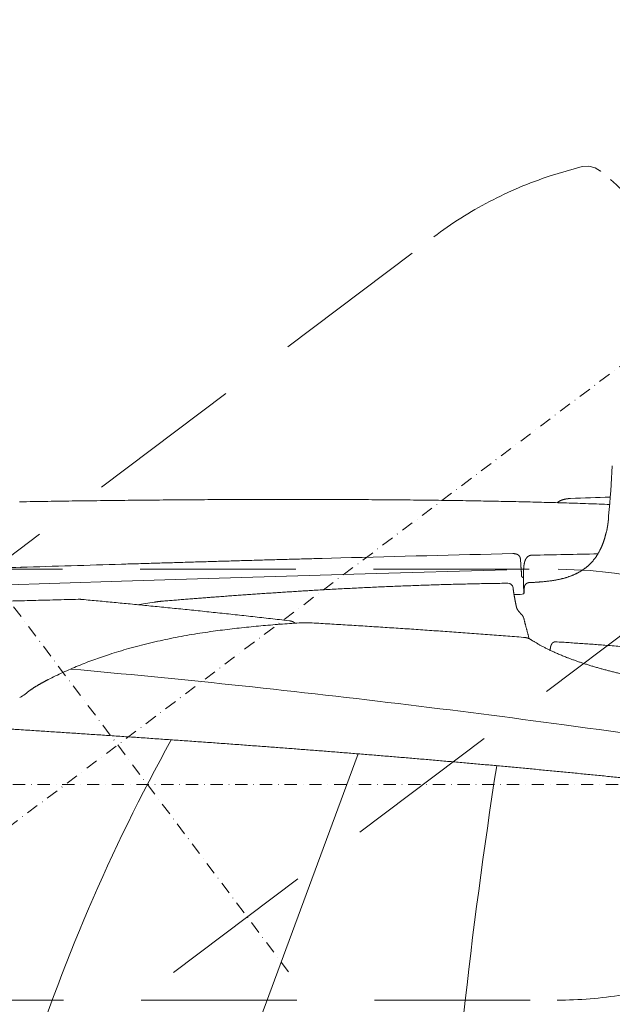
# Model space of a CAD drawing. Units: millimetres. Extents: x 0 to 17320, y 0 to 12230.
# Drawn here: x 3660 to 3950, y 5026 to 5508 of the extents above; entities that cross this region are included whole.
import ezdxf

# ---------------------------------------------------------------- set-up
doc = ezdxf.new("R2010")
doc.units = ezdxf.units.MM
doc.header["$LTSCALE"] = 12
for name, pattern in [('AUSGEZOGEN', [0]), ('STRICHPUNKT', [1, 0.5, -0.25, 0, -0.25]), ('VERDECKT', [9.525, 6.35, -3.175])]:
    doc.linetypes.add(name, pattern=pattern)
for name, color, linetype in [('100', 7, 'AUSGEZOGEN'), ('101', 7, 'AUSGEZOGEN'), ('132', 7, 'Continuous')]:
    doc.layers.add(name, color=color, linetype=linetype)
doc.styles.get("Standard").update_dxf_attribs({"font": 'romans.shx', "height": 85})
doc.dimstyles.new('ISO-25', dxfattribs={"dimtxt": 2.5, "dimasz": 2.5, "dimexe": 1.25, "dimexo": 0.625, "dimtad": 1, "dimtxsty": 'Standard', "dimcen": 2.5, "dimadec": 0, "dimazin": 0, "dimtfac": 1, "dimtmove": 0, "dimatfit": 3, "dimfxl": 1, "dimarcsym": 0})

# ---------------------------------------------------------------- blocks, each defined once
blk = doc.blocks.new('T33_195-75R16C_4X2_FKA')
at = {"layer": '101', "linetype": 'VERDECKT', "lineweight": 18}
for p, q in [((175.649894, 1156.538488), (178.82276, 1156.777587)), ((178.82276, 1156.777587), (181.910739, 1156.007025)), ((159.868268, 1151.953581), (175.649894, 1156.538488)), ((181.910739, 1156.007025), (184.600837, 1154.304904)), ((184.600837, 1154.304904), (184.789299, 1154.518228)), ((-333.712814, 793.189314), (102.880053, 1122.185637)), ((-383.800019, 959.499756), (163.799929, 959.499756)), ((163.799929, 959.499756), (179.463884, 958.836527)), ((-207.099792, 624.398445), (230.232971, 953.95232)), ((-383.336794, 748.499756), (163.336703, 748.499756)), ((163.336703, 748.499756), (163.336703, 748.499456))]:
    blk.add_line(p, q, dxfattribs=at)
at = {"layer": '101', "linetype": 'STRICHPUNKT', "lineweight": 18}
for p, q in [((102.879873, 1122.185877), (102.880053, 1122.185637)), ((-366.663938, 636.258549), (261.57715, 1109.672165)), ((-139.30066, 989.382985), (33.270664, 760.373103)), ((-502.547136, 853.999756), (284.095933, 853.999756))]:
    blk.add_line(p, q, dxfattribs=at)
at = {"layer": '101', "linetype": 'VERDECKT', "lineweight": 18}
for centre, radius, start, end in [((221.101307, 965.292588), 196.447987, 108.161772, 126.99857), ((-86.665588, 847.252439), 410.000026, 37, 48.540915), ((163.330408, 763.044702), 196.455409, 71.162082, 85.289403), ((163.330796, 944.953501), 196.454045, 270.001723, 288.837935)]:
    blk.add_arc(centre, radius, start, end, dxfattribs=at)
blk = doc.blocks.new('TFH_D03_S04')
at = {"layer": '100', "linetype": 'Continuous', "lineweight": 18, "ltscale": 0.000106}
blk.add_line((187.23, 977.1), (187.23, 977.1), dxfattribs=at)
at = {"layer": '100', "linetype": 'Continuous', "lineweight": 18, "ltscale": 0.22899}
blk.add_line((48.21, 964.75), (57.37, 964.99), dxfattribs=at)
at = {"layer": '100', "linetype": 'Continuous', "lineweight": 18, "ltscale": 0.069225}
blk.add_line((145.32, 964.43), (145.52, 961.67), dxfattribs=at)
at = {"layer": '100', "linetype": 'Continuous', "lineweight": 18, "ltscale": 0.000139}
blk.add_line((150.89, 966.33), (150.89, 966.33), dxfattribs=at)
at = {"layer": '100', "linetype": 'Continuous', "lineweight": 18, "ltscale": 0.005351}
blk.add_line((-99.39, 960.4), (-99.42, 960.19), dxfattribs=at)
at = {"layer": '100', "linetype": 'Continuous', "lineweight": 18}
for p, q in [((-50, 953.66), (-2.22, 955.16)), ((-2.22, 955.16), (69.33, 957.26)), ((69.33, 957.26), (138.73, 959.14)), ((-112.19, 951.56), (-50, 953.66)), ((12.12, 723.69), (65.86, 869.09))]:
    blk.add_line(p, q, dxfattribs=at)
at = {"layer": '100', "linetype": 'Continuous', "lineweight": 18, "ltscale": 0.026929}
blk.add_line((146.88, 957.92), (146.88, 956.84), dxfattribs=at)
at = {"layer": '100', "linetype": 'Continuous', "lineweight": 18, "ltscale": 0.015048}
blk.add_line((146.88, 957.13), (146.88, 957.73), dxfattribs=at)
at = {"layer": '100', "linetype": 'Continuous', "lineweight": 18, "ltscale": 0.040654}
blk.add_line((146.88, 956.84), (146.88, 955.22), dxfattribs=at)
at = {"layer": '100', "linetype": 'Continuous', "lineweight": 18, "ltscale": 0.047709}
blk.add_line((147.23, 949.73), (147.19, 947.83), dxfattribs=at)
at = {"layer": '100', "linetype": 'Continuous', "lineweight": 18, "ltscale": 0.00635}
blk.add_line((147.24, 949.99), (147.23, 949.73), dxfattribs=at)
at = {"layer": '100', "linetype": 'Continuous', "lineweight": 18, "ltscale": 0.042006}
blk.add_line((32.24, 934.2), (30.57, 934.39), dxfattribs=at)
at = {"layer": '100', "linetype": 'Continuous', "lineweight": 18, "ltscale": 0.007589}
blk.add_line((159.94, 920.08), (159.92, 919.77), dxfattribs=at)
at = {"layer": '100', "linetype": 'Continuous', "lineweight": 18, "ltscale": 0.000343}
blk.add_line((-94.83, 900.28), (-94.84, 900.27), dxfattribs=at)
at = {"layer": '100', "linetype": 'Continuous', "lineweight": 18}
for centre, radius, start, end in [((-339.09, 1036.92), 530.12, 354.4454, 357.1017), ((207.49, 122.83), 872.07, 91.19214, 92.47378), ((200.42, 983.92), 12, 171.922, 181.0243), ((188.27, 976.85), 1.07, 159.4088, 166.4266), ((152.63, 988.88), 36.54, 341.3986, 343.3224), ((1455.77, -52666.85), 53650.07, 91.403593, 91.493603), ((1013.94, -42373.92), 43348.85, 91.097965, 91.140796), ((1143.32, -38486.44), 39466.41, 91.732687, 91.804423), ((938.42, 959.98), 791.55, 180.34465, 180.9048), ((139.23, 950.1), 2.5, 6.4561, 90.6893), ((161.76, -843.32), 1790.56, 90.49628, 90.62597), ((146.25, 948.17), 0.997, 270.4185, 340.0785), ((-155.74, 1750.89), 816.69, 277.98014, 278.57005), ((140.96, 933.69), 6.27, 14.2918, 20.3733), ((32.11, 929.96), 4.16, 47.5505, 55.9749), ((-623.37, -5115.25), 6050.77, 84.04898, 84.800078), ((-580.27, -4620.78), 5554.5, 82.27036, 83.96235), ((-112.64, 919.72), 26.36, 298.8125, 312.4729), ((-886.06, -6951.72), 7905.4, 81.008975, 82.346442), ((772.32, 433.72), 912.33, 151.00551, 162.59091), ((2758.1, 452.64), 2656.3, 171.10691, 176.44069)]:
    blk.add_arc(centre, radius, start, end, dxfattribs=at)
for points, degree, knots in [([(189.05, 991.17), (185.58, 991.3), (178.54, 991.55), (167.87, 991.9), (156.96, 992.2), (145.83, 992.48), (134.47, 992.72), (122.91, 992.94), (111.1, 993.12), (99.01, 993.27), (86.65, 993.4), (74.07, 993.5), (61.34, 993.57), (48.46, 993.62), (35.43, 993.64), (22.28, 993.63), (9, 993.6), (-4.38, 993.54), (-17.85, 993.46), (-31.41, 993.35), (-45.03, 993.22), (-58.72, 993.06), (-72.44, 992.89), (-86.2, 992.68), (-95.39, 992.53), (-99.98, 992.45)], 3, [0, 0, 0, 0, 10.434941, 21.115092, 32.02992, 43.173357, 54.534977, 66.106261, 77.876954, 89.966659, 102.382103, 114.952479, 127.687752, 140.576445, 153.606926, 166.767422, 180.046028, 193.430476, 206.908924, 220.469307, 234.099368, 247.78666, 261.5191, 275.284374, 289.070161, 289.070161, 289.070161, 289.070161]), ([(166.61, 993.62), (166.55, 993.6), (166.44, 993.57), (166.27, 993.52), (166.09, 993.47), (165.92, 993.41), (165.75, 993.35), (165.58, 993.29), (165.41, 993.23), (165.24, 993.16), (165.06, 993.08), (164.88, 993), (164.71, 992.92), (164.53, 992.82), (164.35, 992.73), (164.18, 992.62), (164, 992.52), (163.83, 992.4), (163.67, 992.28), (163.51, 992.16), (163.4, 992.07), (163.35, 992.02)], 3, [0, 0, 0, 0, 0.1772, 0.355209, 0.533988, 0.713678, 0.894205, 1.07579, 1.258393, 1.44362, 1.637187, 1.83153, 2.027906, 2.226636, 2.428087, 2.632656, 2.842629, 3.042981, 3.24318, 3.448166, 3.658276, 3.658276, 3.658276, 3.658276]), ([(166.61, 993.62), (166.66, 993.63), (166.77, 993.66), (166.93, 993.7), (167.09, 993.73), (167.25, 993.77), (167.41, 993.8), (167.57, 993.83), (167.73, 993.86), (167.88, 993.89), (168.03, 993.91), (168.16, 993.93), (168.3, 993.95), (168.44, 993.97), (168.58, 993.99), (168.71, 994), (168.85, 994.01), (169, 994.03), (169.14, 994.04), (169.26, 994.05), (169.36, 994.06), (169.45, 994.06), (169.54, 994.07), (169.63, 994.08), (169.72, 994.08), (169.8, 994.08), (169.85, 994.09), (169.88, 994.09)], 3, [0, 0, 0, 0, 0.164833, 0.329329, 0.493491, 0.657315, 0.820796, 0.983924, 1.146685, 1.309059, 1.4489, 1.58841, 1.727558, 1.866297, 2.004596, 2.142322, 2.279333, 2.41538, 2.596556, 2.694307, 2.790526, 2.884694, 2.976382, 3.064903, 3.150724, 3.233707, 3.31374, 3.31374, 3.31374, 3.31374]), ([(187.64, 978.38), (187.64, 978.4), (187.65, 978.44), (187.66, 978.51), (187.69, 978.62), (187.71, 978.75), (187.74, 978.9), (187.77, 979.06), (187.8, 979.24), (187.84, 979.43), (187.87, 979.62), (187.91, 979.83), (187.94, 980.04), (187.98, 980.25), (188.02, 980.47), (188.05, 980.69), (188.08, 980.92), (188.12, 981.14), (188.15, 981.37), (188.18, 981.6), (188.21, 981.83), (188.25, 982.06), (188.28, 982.29), (188.3, 982.53), (188.33, 982.76), (188.36, 983), (188.39, 983.23), (188.42, 983.47), (188.42, 983.62), (188.42, 983.7)], 3, [0, 0, 0, 0, 0.038541, 0.122792, 0.233427, 0.36666, 0.51893, 0.687103, 0.868345, 1.060359, 1.261106, 1.468871, 1.682257, 1.900098, 2.121484, 2.345692, 2.572162, 2.80047, 3.030334, 3.261565, 3.49401, 3.727591, 3.96219, 4.197716, 4.434006, 4.67085, 4.907947, 5.14486, 5.381018, 5.381018, 5.381018, 5.381018]), ([(184.38, 968.95), (184.44, 969.05), (184.54, 969.27), (184.69, 969.59), (184.85, 969.91), (184.99, 970.24), (185.14, 970.57), (185.28, 970.9), (185.42, 971.24), (185.55, 971.57), (185.68, 971.92), (185.81, 972.26), (185.94, 972.61), (186.06, 972.96), (186.18, 973.31), (186.29, 973.66), (186.4, 974.02), (186.51, 974.37), (186.61, 974.71), (186.71, 975.05), (186.8, 975.39), (186.89, 975.73), (186.98, 976.07), (187.07, 976.41), (187.15, 976.75), (187.2, 976.98), (187.23, 977.1)], 3, [0, 0, 0, 0, 0.353507, 0.708708, 1.065581, 1.424102, 1.784239, 2.145957, 2.509218, 2.873982, 3.240063, 3.607568, 3.976449, 4.346661, 4.718154, 5.090881, 5.464793, 5.839841, 6.1889, 6.538841, 6.889624, 7.241205, 7.593541, 7.946586, 8.300292, 8.654606, 8.654606, 8.654606, 8.654606]), ([(177.15, 960.05), (177.26, 960.14), (177.49, 960.32), (177.83, 960.59), (178.16, 960.87), (178.5, 961.16), (178.83, 961.46), (179.15, 961.77), (179.48, 962.08), (179.8, 962.41), (180.11, 962.74), (180.43, 963.08), (180.74, 963.44), (181.05, 963.8), (181.35, 964.17), (181.65, 964.56), (181.95, 964.95), (182.24, 965.35), (182.53, 965.77), (182.81, 966.2), (183.09, 966.63), (183.36, 967.08), (183.63, 967.53), (183.89, 968), (184.14, 968.47), (184.3, 968.79), (184.39, 968.95)], 3, [0, 0, 0, 0, 0.434632, 0.870088, 1.306656, 1.744642, 2.190947, 2.639401, 3.090315, 3.544004, 4.006783, 4.472962, 4.942811, 5.416583, 5.899342, 6.386447, 6.878079, 7.374396, 7.88205, 8.394454, 8.911659, 9.43369, 9.960548, 10.492208, 11.028624, 11.569726, 11.569726, 11.569726, 11.569726]), ([(-50, 961.93), (-48.62, 961.97), (-45.85, 962.05), (-41.7, 962.18), (-37.56, 962.3), (-33.42, 962.42), (-29.28, 962.55), (-25.14, 962.67), (-21.02, 962.79), (-16.89, 962.92), (-12.77, 963.04), (-8.66, 963.16), (-4.55, 963.28), (-0.45, 963.39), (3.65, 963.51), (7.73, 963.63), (11.82, 963.75), (15.89, 963.86), (19.96, 963.98), (24.02, 964.09), (28.07, 964.2), (32.12, 964.31), (36.15, 964.42), (40.18, 964.53), (44.2, 964.64), (46.87, 964.71), (48.21, 964.75)], 3, [0, 0, 0, 0, 4.155034, 8.306606, 12.454501, 16.598489, 20.738327, 24.873762, 29.004536, 33.130385, 37.251057, 41.366269, 45.475752, 49.579238, 53.676457, 57.767142, 61.851023, 65.927832, 69.997323, 74.059195, 78.113166, 82.158945, 86.196231, 90.224707, 94.244037, 98.253864, 98.253864, 98.253864, 98.253864]), ([(143.64, 966.77), (143.6, 966.78), (143.52, 966.81), (143.4, 966.85), (143.28, 966.89), (143.17, 966.92), (143.06, 966.95), (142.96, 966.97), (142.86, 966.99), (142.76, 967.02), (142.65, 967.04), (142.55, 967.05), (142.44, 967.07), (142.34, 967.08), (142.25, 967.09), (142.16, 967.1), (142.06, 967.11), (141.97, 967.11), (141.88, 967.12), (141.79, 967.12), (141.7, 967.12), (141.64, 967.12), (141.61, 967.12)], 3, [0, 0, 0, 0, 0.126591, 0.251955, 0.376117, 0.499103, 0.60395, 0.708007, 0.811293, 0.913827, 1.021607, 1.128675, 1.235052, 1.340759, 1.433175, 1.52516, 1.616727, 1.707892, 1.798669, 1.889072, 1.979118, 2.068822, 2.068822, 2.068822, 2.068822]), ([(143.64, 966.77), (143.66, 966.76), (143.72, 966.74), (143.79, 966.71), (143.87, 966.68), (143.94, 966.64), (144.01, 966.6), (144.08, 966.56), (144.15, 966.52), (144.22, 966.47), (144.29, 966.42), (144.36, 966.37), (144.42, 966.32), (144.48, 966.27), (144.54, 966.21), (144.6, 966.15), (144.66, 966.09), (144.71, 966.03), (144.76, 965.96), (144.81, 965.9), (144.86, 965.83), (144.91, 965.76), (144.95, 965.69), (144.99, 965.62), (145.03, 965.54), (145.07, 965.47), (145.1, 965.41), (145.12, 965.35), (145.14, 965.31), (145.15, 965.27), (145.17, 965.23), (145.18, 965.19), (145.19, 965.15), (145.2, 965.11), (145.22, 965.06), (145.23, 965), (145.25, 964.94), (145.26, 964.87), (145.27, 964.81), (145.28, 964.76), (145.29, 964.72), (145.29, 964.68), (145.3, 964.66), (145.3, 964.64), (145.3, 964.62), (145.3, 964.6), (145.31, 964.57), (145.31, 964.55), (145.31, 964.52), (145.31, 964.5), (145.32, 964.48), (145.32, 964.46), (145.32, 964.44), (145.32, 964.43)], 3, [0, 0, 0, 0, 0.081559, 0.163718, 0.245935, 0.32821, 0.410543, 0.492778, 0.575083, 0.657459, 0.739906, 0.822353, 0.904881, 0.987349, 1.069908, 1.152537, 1.235272, 1.317882, 1.400614, 1.483547, 1.56663, 1.649413, 1.732377, 1.816448, 1.899941, 1.983385, 2.066204, 2.109712, 2.153337, 2.196467, 2.239729, 2.281833, 2.324101, 2.36492, 2.405936, 2.478221, 2.54736, 2.614722, 2.675732, 2.730112, 2.779613, 2.802699, 2.824434, 2.845661, 2.867254, 2.89192, 2.917201, 2.940728, 2.964856, 2.987615, 3.010964, 3.032484, 3.054585, 3.054585, 3.054585, 3.054585]), ([(150.88, 966.33), (150.84, 966.33), (150.77, 966.33), (150.65, 966.32), (150.53, 966.31), (150.42, 966.29), (150.31, 966.27), (150.2, 966.25), (150.09, 966.22), (149.99, 966.19), (149.88, 966.16), (149.78, 966.12), (149.68, 966.08), (149.58, 966.03), (149.48, 965.98), (149.39, 965.93), (149.29, 965.88), (149.2, 965.82), (149.1, 965.75), (149.01, 965.68), (148.92, 965.61), (148.83, 965.53), (148.73, 965.44), (148.63, 965.34), (148.54, 965.24), (148.45, 965.14), (148.36, 965.03), (148.28, 964.92), (148.2, 964.81), (148.12, 964.69), (148.04, 964.54), (147.95, 964.39), (147.86, 964.22), (147.79, 964.07), (147.73, 963.93), (147.68, 963.82), (147.64, 963.7), (147.59, 963.58), (147.55, 963.46), (147.51, 963.33), (147.47, 963.21), (147.43, 963.08), (147.4, 962.97), (147.37, 962.86), (147.34, 962.75), (147.31, 962.63), (147.29, 962.52), (147.26, 962.4), (147.23, 962.28), (147.21, 962.14), (147.18, 961.98), (147.15, 961.8), (147.12, 961.62), (147.09, 961.43), (147.06, 961.24), (147.04, 961.04), (147.02, 960.84), (147, 960.64), (146.98, 960.44), (146.96, 960.23), (146.94, 960.01), (146.93, 959.8), (146.92, 959.58), (146.91, 959.35), (146.9, 959.12), (146.89, 958.89), (146.89, 958.65), (146.88, 958.41), (146.88, 958.17), (146.88, 958), (146.88, 957.92)], 3, [0, 0, 0, 0, 0.1186, 0.236323, 0.353257, 0.469491, 0.580825, 0.691701, 0.802202, 0.91241, 1.020918, 1.129309, 1.237662, 1.346061, 1.455642, 1.56544, 1.675539, 1.786024, 1.90091, 2.016419, 2.132645, 2.24968, 2.386591, 2.524962, 2.664936, 2.806653, 2.938588, 3.072347, 3.208034, 3.345748, 3.523634, 3.705541, 3.891667, 4.082191, 4.205304, 4.330475, 4.45775, 4.587169, 4.71609, 4.847235, 4.980638, 5.116335, 5.228631, 5.34259, 5.458229, 5.575567, 5.69462, 5.815404, 5.937936, 6.062231, 6.241048, 6.423605, 6.609943, 6.800103, 6.992123, 7.188065, 7.387965, 7.591858, 7.797452, 8.007106, 8.220854, 8.438726, 8.659624, 8.884709, 9.114009, 9.347555, 9.583493, 9.823733, 10.068306, 10.317901, 10.317901, 10.317901, 10.317901]), ([(-510.64, 940.48), (-506.39, 940.87), (-497.72, 941.62), (-484.49, 942.69), (-470.8, 943.73), (-456.67, 944.74), (-442.12, 945.72), (-427.16, 946.67), (-411.81, 947.59), (-395.88, 948.5), (-379.36, 949.39), (-362.28, 950.27), (-344.87, 951.12), (-327.15, 951.95), (-309.14, 952.75), (-290.87, 953.53), (-272.36, 954.3), (-253.65, 955.04), (-234.75, 955.77), (-215.68, 956.47), (-196.49, 957.17), (-177.19, 957.84), (-157.8, 958.5), (-138.36, 959.15), (-118.88, 959.78), (-105.89, 960.19), (-99.39, 960.4)], 3, [0, 0, 0, 0, 12.816872, 26.097992, 39.830167, 53.999149, 68.589187, 83.584048, 98.965849, 114.717267, 131.469078, 148.577408, 166.018281, 183.768702, 201.803731, 220.099174, 238.629488, 257.36964, 276.293739, 295.376417, 314.591836, 333.914629, 353.319343, 372.781058, 392.275097, 411.777358, 411.777358, 411.777358, 411.777358]), ([(145.52, 961.67), (145.53, 961.6), (145.54, 961.45), (145.56, 961.22), (145.57, 960.99), (145.59, 960.76), (145.61, 960.53), (145.63, 960.3), (145.65, 960.06), (145.67, 959.83), (145.69, 959.59), (145.71, 959.35), (145.73, 959.11), (145.75, 958.87), (145.77, 958.63), (145.79, 958.39), (145.81, 958.14), (145.84, 957.89), (145.86, 957.64), (145.88, 957.38), (145.89, 957.12), (145.91, 956.86), (145.93, 956.59), (145.94, 956.31), (145.95, 956.03), (145.95, 955.87), (145.96, 955.87)], 3, [0, 0, 0, 0, 0.22639, 0.45375, 0.683391, 0.91397, 1.146207, 1.37936, 1.61421, 1.849956, 2.087079, 2.325082, 2.565333, 2.806453, 3.050341, 3.295094, 3.542732, 3.793304, 4.04635, 4.3031, 4.563681, 4.828588, 5.098327, 5.373402, 5.654267, 5.941227, 5.941227, 5.941227, 5.941227]), ([(165.56, 954.78), (165.75, 954.83), (166.13, 954.92), (166.69, 955.07), (167.25, 955.23), (167.8, 955.39), (168.34, 955.56), (168.87, 955.73), (169.39, 955.91), (169.9, 956.1), (170.4, 956.29), (170.9, 956.49), (171.39, 956.7), (171.87, 956.91), (172.35, 957.13), (172.81, 957.36), (173.27, 957.59), (173.73, 957.83), (174.17, 958.08), (174.62, 958.34), (175.05, 958.6), (175.48, 958.87), (175.91, 959.15), (176.33, 959.44), (176.74, 959.74), (177.01, 959.95), (177.15, 960.05)], 3, [0, 0, 0, 0, 0.591997, 1.176864, 1.754685, 2.325557, 2.88959, 3.446906, 3.997646, 4.541962, 5.083393, 5.619004, 6.149007, 6.673634, 7.197724, 7.717185, 8.232312, 8.743427, 9.257274, 9.768172, 10.276505, 10.78268, 11.294765, 11.805852, 12.316403, 12.826901, 12.826901, 12.826901, 12.826901]), ([(146.88, 955.22), (146.55, 955.41), (146.51, 955.43), (146.46, 955.46), (146.4, 955.5), (146.35, 955.53), (146.31, 955.56), (146.26, 955.59), (146.22, 955.63), (146.19, 955.65), (146.16, 955.67), (146.13, 955.7), (146.1, 955.72), (146.07, 955.75), (146.04, 955.77), (146.02, 955.8), (146, 955.82), (145.98, 955.84), (145.97, 955.85), (145.96, 955.86), (145.96, 955.87)], 3, [0, 0, 0, 0, 0.0663771, 0.1312627, 0.1933594, 0.2529272, 0.3098996, 0.3642138, 0.4158449, 0.4634391, 0.4843164, 0.5309111, 0.5732471, 0.6125161, 0.6486686, 0.6816634, 0.7114675, 0.7380864, 0.7608844, 0.7775584, 0.7775584, 0.7775584, 0.7775584]), ([(149.66, 952.92), (149.87, 952.93), (150.3, 952.94), (150.95, 952.97), (151.59, 953.01), (152.23, 953.04), (152.87, 953.08), (153.5, 953.12), (154.13, 953.16), (154.78, 953.21), (155.47, 953.26), (156.19, 953.32), (156.89, 953.39), (157.6, 953.46), (158.3, 953.54), (158.99, 953.62), (159.67, 953.7), (160.35, 953.8), (161.02, 953.9), (161.69, 954), (162.35, 954.11), (163.01, 954.23), (163.65, 954.36), (164.29, 954.49), (164.93, 954.63), (165.35, 954.73), (165.56, 954.78)], 3, [0, 0, 0, 0, 0.649523, 1.295888, 1.939107, 2.579193, 3.215611, 3.848869, 4.478002, 5.103917, 5.82687, 6.545431, 7.257602, 7.965275, 8.666682, 9.363537, 10.053358, 10.738547, 11.418919, 12.094753, 12.763903, 13.428534, 14.086984, 14.741004, 15.390713, 16.03629, 16.03629, 16.03629, 16.03629]), ([(44.23, 949.13), (45.55, 949.2), (48.18, 949.35), (52.13, 949.58), (56.08, 949.79), (60.03, 950), (63.98, 950.2), (67.93, 950.39), (71.89, 950.58), (75.84, 950.76), (79.8, 950.94), (83.75, 951.1), (87.71, 951.26), (91.67, 951.41), (95.62, 951.55), (99.58, 951.69), (103.54, 951.82), (107.5, 951.94), (111.46, 952.05), (115.42, 952.16), (119.39, 952.25), (123.35, 952.34), (127.31, 952.42), (131.28, 952.49), (135.24, 952.55), (137.88, 952.59), (139.2, 952.6)], 3, [0, 0, 0, 0, 3.954867, 7.910132, 11.866106, 15.822469, 19.77949, 23.736896, 27.694905, 31.653296, 35.612264, 39.57161, 43.531485, 47.491729, 51.452475, 55.413578, 59.375142, 63.337051, 67.299443, 71.262163, 75.225218, 79.188615, 83.152485, 87.116713, 91.081327, 95.046368, 95.046368, 95.046368, 95.046368]), ([(141.72, 950.38), (141.73, 950.26), (141.76, 950.03), (141.81, 949.67), (141.86, 949.32), (141.9, 949), (141.95, 948.71), (141.98, 948.46), (142.02, 948.2), (142.07, 947.93), (142.12, 947.63), (142.17, 947.31), (142.23, 946.98), (142.29, 946.64), (142.35, 946.3), (142.41, 945.96), (142.48, 945.6), (142.54, 945.24), (142.61, 944.87), (142.68, 944.5), (142.76, 944.11), (142.83, 943.71), (142.91, 943.31), (142.99, 942.89), (143.07, 942.47), (143.12, 942.18), (143.15, 942.04)], 3, [0, 0, 0, 0, 0.356908, 0.71337, 1.070395, 1.428968, 1.683823, 1.940232, 2.19851, 2.458969, 2.781981, 3.109191, 3.441117, 3.778268, 4.124479, 4.476893, 4.835981, 5.202199, 5.578864, 5.963538, 6.356643, 6.758584, 7.171733, 7.5945, 8.027258, 8.470365, 8.470365, 8.470365, 8.470365]), ([(149.65, 952.92), (149.63, 952.92), (149.57, 952.91), (149.48, 952.9), (149.4, 952.89), (149.31, 952.88), (149.23, 952.86), (149.14, 952.84), (149.06, 952.82), (148.97, 952.79), (148.89, 952.77), (148.81, 952.73), (148.73, 952.7), (148.65, 952.66), (148.58, 952.62), (148.5, 952.58), (148.43, 952.54), (148.35, 952.49), (148.28, 952.44), (148.21, 952.39), (148.15, 952.33), (148.08, 952.27), (148.02, 952.21), (147.96, 952.15), (147.9, 952.09), (147.84, 952.02), (147.79, 951.96), (147.73, 951.89), (147.68, 951.82), (147.64, 951.74), (147.59, 951.67), (147.55, 951.59), (147.51, 951.51), (147.47, 951.44), (147.44, 951.35), (147.41, 951.27), (147.38, 951.19), (147.35, 951.11), (147.33, 951.02), (147.31, 950.93), (147.29, 950.84), (147.28, 950.76), (147.27, 950.69), (147.26, 950.63), (147.26, 950.58), (147.26, 950.54), (147.26, 950.5), (147.25, 950.47), (147.25, 950.44), (147.25, 950.41), (147.25, 950.38), (147.25, 950.34), (147.25, 950.31), (147.25, 950.28), (147.25, 950.25), (147.24, 950.21), (147.24, 950.17), (147.24, 950.14), (147.24, 950.1), (147.24, 950.06), (147.24, 950.03), (147.24, 950), (147.24, 949.99)], 3, [0, 0, 0, 0, 0.086597, 0.173215, 0.259852, 0.346506, 0.433167, 0.519843, 0.606533, 0.693237, 0.779957, 0.866691, 0.953438, 1.0402, 1.12694, 1.213696, 1.300471, 1.387264, 1.474039, 1.560835, 1.647653, 1.734493, 1.821305, 1.908143, 1.995009, 2.081903, 2.168763, 2.255661, 2.342596, 2.429568, 2.51648, 2.603456, 2.690496, 2.777602, 2.86508, 2.952676, 3.039628, 3.126734, 3.221142, 3.314429, 3.402195, 3.48147, 3.557179, 3.619361, 3.666831, 3.707466, 3.743978, 3.777875, 3.809128, 3.837681, 3.868558, 3.899477, 3.930835, 3.964253, 3.997898, 4.03324, 4.06907, 4.106119, 4.143141, 4.180763, 4.218624, 4.256324, 4.256324, 4.256324, 4.256324]), ([(-71.22, 944.74), (-73.08, 944.69), (-76.78, 944.6), (-82.34, 944.46), (-87.9, 944.31), (-93.45, 944.17), (-99, 944.02), (-104.55, 943.87), (-110.1, 943.72), (-115.68, 943.56), (-121.31, 943.4), (-126.97, 943.24), (-132.64, 943.08), (-138.3, 942.91), (-143.95, 942.74), (-149.61, 942.57), (-155.26, 942.4), (-160.91, 942.23), (-166.56, 942.05), (-172.21, 941.87), (-177.85, 941.69), (-183.49, 941.5), (-189.13, 941.32), (-194.77, 941.13), (-200.41, 940.94), (-204.16, 940.81), (-206.04, 940.75)], 3, [0, 0, 0, 0, 5.56381, 11.124797, 16.683059, 22.238683, 27.791655, 33.342144, 38.890217, 44.435936, 50.105394, 55.772499, 61.437297, 67.09983, 72.759992, 78.417955, 84.073743, 89.727378, 95.378689, 101.027874, 106.674942, 112.319897, 117.962552, 123.603091, 129.241508, 134.877794, 134.877794, 134.877794, 134.877794]), ([(-69.27, 944.66), (-69.29, 944.66), (-69.33, 944.66), (-69.38, 944.67), (-69.44, 944.67), (-69.51, 944.68), (-69.59, 944.69), (-69.7, 944.7), (-69.81, 944.71), (-69.93, 944.71), (-70.05, 944.72), (-70.18, 944.73), (-70.31, 944.74), (-70.44, 944.74), (-70.57, 944.74), (-70.7, 944.75), (-70.83, 944.75), (-70.96, 944.75), (-71.09, 944.74), (-71.18, 944.74), (-71.22, 944.74)], 3, [0, 0, 0, 0, 0.053124, 0.102584, 0.15729, 0.227156, 0.315603, 0.419051, 0.534629, 0.658305, 0.782761, 0.910045, 1.039181, 1.169213, 1.299237, 1.429381, 1.559198, 1.688601, 1.820413, 1.951473, 1.951473, 1.951473, 1.951473]), ([(-30.22, 943.81), (-29.26, 943.88), (-27.35, 944.04), (-24.49, 944.27), (-21.63, 944.51), (-18.77, 944.73), (-15.91, 944.96), (-13.05, 945.18), (-10.19, 945.41), (-7.63, 945.6), (-4.98, 945.81), (-2.25, 946.01), (0.85, 946.24), (3.95, 946.47), (7.05, 946.69), (10.15, 946.92), (13.25, 947.13), (16.35, 947.35), (19.45, 947.56), (22.54, 947.77), (25.64, 947.97), (28.74, 948.18), (31.84, 948.37), (34.94, 948.57), (38.03, 948.76), (41.13, 948.94), (43.2, 949.07), (44.23, 949.13)], 3, [0, 0, 0, 0, 2.875952, 5.749644, 8.621356, 11.491883, 14.360603, 17.228288, 20.094626, 22.959744, 24.942531, 28.053684, 31.163939, 34.27321, 37.381696, 40.489417, 43.596452, 46.702898, 49.808746, 52.914107, 56.018948, 59.12347, 62.227544, 65.331405, 68.434882, 71.53823, 74.641249, 74.641249, 74.641249, 74.641249]), ([(30.57, 934.39), (29.12, 934.56), (26.22, 934.9), (21.86, 935.4), (17.52, 935.89), (13.18, 936.37), (8.86, 936.85), (4.55, 937.32), (0.25, 937.78), (-4.04, 938.23), (-8.31, 938.68), (-12.56, 939.13), (-16.8, 939.56), (-21.02, 939.99), (-25.22, 940.42), (-29.4, 940.84), (-33.55, 941.25), (-37.66, 941.66), (-41.73, 942.05), (-45.75, 942.44), (-49.74, 942.83), (-53.71, 943.2), (-57.64, 943.58), (-61.55, 943.94), (-65.42, 944.3), (-67.99, 944.54), (-69.27, 944.66)], 3, [0, 0, 0, 0, 4.389491, 8.771028, 13.143544, 17.505963, 21.85681, 26.195384, 30.520582, 34.831288, 39.125988, 43.403923, 47.663931, 51.904836, 56.12544, 60.324525, 64.500853, 68.65316, 72.718053, 76.757147, 80.76916, 84.752787, 88.70669, 92.629505, 96.519835, 100.376252, 100.376252, 100.376252, 100.376252]), ([(-34.04, 943.32), (-33.99, 943.33), (-33.89, 943.35), (-33.73, 943.37), (-33.56, 943.4), (-33.37, 943.43), (-33.18, 943.46), (-32.98, 943.49), (-32.77, 943.52), (-32.55, 943.55), (-32.33, 943.58), (-32.09, 943.61), (-31.84, 943.64), (-31.59, 943.67), (-31.35, 943.7), (-31.11, 943.73), (-30.88, 943.75), (-30.65, 943.77), (-30.44, 943.79), (-30.29, 943.8), (-30.22, 943.81)], 3, [0, 0, 0, 0, 0.137257, 0.299876, 0.479067, 0.668911, 0.86612, 1.070033, 1.278811, 1.49077, 1.724916, 1.958563, 2.216527, 2.469932, 2.717075, 2.956787, 3.188906, 3.413581, 3.632109, 3.846953, 3.846953, 3.846953, 3.846953]), ([(143.15, 942.04), (143.16, 941.99), (143.18, 941.89), (143.21, 941.74), (143.24, 941.6), (143.27, 941.46), (143.29, 941.33), (143.32, 941.2), (143.36, 941.08), (143.39, 940.96), (143.42, 940.85), (143.45, 940.74), (143.49, 940.63), (143.53, 940.51), (143.58, 940.39), (143.62, 940.28), (143.66, 940.18), (143.7, 940.1), (143.74, 940.02), (143.78, 939.94), (143.82, 939.86), (143.87, 939.78), (143.92, 939.7), (143.97, 939.6), (144.05, 939.48), (144.13, 939.35), (144.22, 939.22), (144.33, 939.07), (144.46, 938.9), (144.6, 938.73), (144.75, 938.55), (144.9, 938.36), (145.07, 938.18), (145.25, 937.98), (145.44, 937.78), (145.63, 937.58), (145.84, 937.36), (145.98, 937.22), (146.06, 937.15)], 3, [0, 0, 0, 0, 0.154465, 0.30338, 0.447131, 0.58612, 0.720785, 0.851636, 0.979212, 1.103409, 1.218031, 1.334665, 1.44746, 1.562542, 1.69967, 1.84063, 1.926089, 2.013087, 2.101687, 2.19195, 2.283938, 2.377709, 2.47332, 2.570825, 2.723116, 2.879824, 3.045509, 3.215839, 3.43295, 3.663026, 3.891466, 4.13235, 4.384388, 4.647614, 4.92203, 5.207537, 5.50404, 5.811507, 5.811507, 5.811507, 5.811507]), ([(146.84, 935.87), (146.83, 935.88), (146.83, 935.9), (146.81, 935.93), (146.8, 935.96), (146.79, 935.99), (146.78, 936.02), (146.77, 936.05), (146.76, 936.08), (146.74, 936.11), (146.73, 936.14), (146.71, 936.18), (146.69, 936.22), (146.68, 936.25), (146.66, 936.29), (146.64, 936.32), (146.63, 936.35), (146.61, 936.39), (146.59, 936.42), (146.57, 936.46), (146.55, 936.49), (146.53, 936.53), (146.51, 936.56), (146.49, 936.6), (146.47, 936.63), (146.44, 936.67), (146.41, 936.71), (146.38, 936.76), (146.35, 936.8), (146.32, 936.84), (146.29, 936.88), (146.27, 936.91), (146.24, 936.94), (146.21, 936.98), (146.18, 937.01), (146.15, 937.04), (146.12, 937.07), (146.09, 937.11), (146.07, 937.13), (146.06, 937.15)], 3, [0, 0, 0, 0, 0.031467, 0.062607, 0.094222, 0.125508, 0.157336, 0.188835, 0.220874, 0.252581, 0.292281, 0.331484, 0.37171, 0.411435, 0.449085, 0.486298, 0.525341, 0.563944, 0.602952, 0.641517, 0.681827, 0.721694, 0.762656, 0.803168, 0.845337, 0.88706, 0.940343, 0.99547, 1.049887, 1.106078, 1.147969, 1.189481, 1.232362, 1.274871, 1.318115, 1.360994, 1.405159, 1.448968, 1.505755, 1.505755, 1.505755, 1.505755]), ([(147.04, 935.24), (147.08, 935.07), (147.17, 934.72), (147.31, 934.19), (147.44, 933.66), (147.58, 933.13), (147.72, 932.6), (147.86, 932.06), (148, 931.52), (148.14, 930.99), (148.28, 930.44), (148.42, 929.9), (148.56, 929.35), (148.71, 928.81), (148.85, 928.26), (149, 927.71), (149.15, 927.15), (149.3, 926.6), (149.45, 926.05), (149.55, 925.67), (149.6, 925.49)], 3, [0, 0, 0, 0, 0.540595, 1.084079, 1.629623, 2.178004, 2.728335, 3.281412, 3.836386, 4.393989, 4.95351, 5.51549, 6.079342, 6.645486, 7.213514, 7.783622, 8.355595, 8.929518, 9.505364, 10.082867, 10.082867, 10.082867, 10.082867]), ([(-86.05, 905.4), (-84.84, 906.02), (-82.41, 907.23), (-78.73, 908.97), (-75.01, 910.62), (-71.26, 912.2), (-67.48, 913.7), (-63.67, 915.13), (-59.84, 916.49), (-55.71, 917.87), (-51.3, 919.25), (-46.46, 920.66), (-41.48, 922.01), (-36.34, 923.29), (-31.19, 924.48), (-26.01, 925.57), (-20.82, 926.58), (-15.61, 927.5), (-10.38, 928.34), (-5.37, 929.08), (-0.54, 929.72), (4.1, 930.29), (8.78, 930.82), (13.47, 931.3), (18.17, 931.74), (22.86, 932.14), (27.56, 932.51), (32.26, 932.85), (35.39, 933.07), (36.96, 933.17)], 3, [0, 0, 0, 0, 4.071649, 8.142447, 12.212502, 16.281882, 20.350639, 24.418812, 28.486437, 32.553553, 37.461196, 42.368235, 47.660087, 52.951454, 58.242451, 63.533185, 68.823749, 74.11421, 79.404613, 84.694969, 89.305314, 94.018902, 98.732382, 103.445719, 108.158886, 112.871877, 117.584727, 122.297531, 127.01047, 127.01047, 127.01047, 127.01047]), ([(34.44, 933.41), (34.4, 933.44), (34.32, 933.49), (34.2, 933.56), (34.07, 933.64), (33.94, 933.7), (33.81, 933.76), (33.68, 933.82), (33.55, 933.88), (33.42, 933.92), (33.29, 933.97), (33.16, 934.01), (33.03, 934.05), (32.9, 934.08), (32.77, 934.11), (32.63, 934.14), (32.5, 934.16), (32.37, 934.18), (32.29, 934.19), (32.24, 934.2)], 3, [0, 0, 0, 0, 0.135476, 0.283297, 0.429782, 0.574929, 0.718713, 0.86118, 1.002319, 1.142194, 1.28081, 1.418517, 1.555055, 1.690473, 1.824825, 1.958134, 2.090484, 2.221933, 2.352537, 2.352537, 2.352537, 2.352537]), ([(42.23, 933.23), (42.16, 933.24), (42.03, 933.24), (41.84, 933.25), (41.65, 933.26), (41.45, 933.27), (41.25, 933.27), (41.04, 933.28), (40.83, 933.28), (40.62, 933.28), (40.41, 933.28), (40.19, 933.28), (39.97, 933.28), (39.75, 933.28), (39.52, 933.28), (39.3, 933.27), (39.07, 933.27), (38.84, 933.26), (38.6, 933.25), (38.37, 933.24), (38.14, 933.23), (37.9, 933.22), (37.67, 933.21), (37.43, 933.2), (37.2, 933.19), (37.04, 933.17), (36.96, 933.17)], 3, [0, 0, 0, 0, 0.190069, 0.382532, 0.578108, 0.776885, 0.978894, 1.184131, 1.3923, 1.604222, 1.818304, 2.035772, 2.255577, 2.478327, 2.703086, 2.930314, 3.159238, 3.390106, 3.622186, 3.855671, 4.089969, 4.32508, 4.56048, 4.796078, 5.031452, 5.266376, 5.266376, 5.266376, 5.266376]), ([(146.84, 926.11), (145.37, 926.23), (142.43, 926.46), (138.03, 926.8), (133.63, 927.14), (129.24, 927.47), (124.85, 927.8), (120.46, 928.13), (116.08, 928.45), (111.71, 928.76), (107.33, 929.07), (102.96, 929.38), (98.6, 929.68), (94.24, 929.98), (89.88, 930.28), (85.53, 930.57), (81.18, 930.85), (76.84, 931.13), (72.5, 931.41), (68.16, 931.68), (63.83, 931.95), (59.5, 932.22), (55.18, 932.48), (50.86, 932.73), (46.54, 932.99), (43.66, 933.15), (42.23, 933.23)], 3, [0, 0, 0, 0, 4.419616, 8.834681, 13.245217, 17.651251, 22.052808, 26.449911, 30.842588, 35.230862, 39.614689, 43.994165, 48.369314, 52.740163, 57.106391, 61.468366, 65.826112, 70.17965, 74.528652, 78.873489, 83.214183, 87.550752, 91.882716, 96.21059, 100.53439, 104.854132, 104.854132, 104.854132, 104.854132]), ([(150.36, 925.08), (150.3, 925.11), (150.18, 925.19), (150.03, 925.28), (149.9, 925.34), (149.8, 925.4), (149.7, 925.44), (149.6, 925.49), (149.5, 925.53), (149.41, 925.57), (149.31, 925.61), (149.2, 925.65), (149.08, 925.7), (148.95, 925.74), (148.82, 925.78), (148.69, 925.81), (148.56, 925.85), (148.42, 925.88), (148.29, 925.91), (148.17, 925.94), (148.05, 925.96), (147.93, 925.98), (147.82, 926), (147.7, 926.01), (147.59, 926.03), (147.49, 926.04), (147.38, 926.06), (147.27, 926.07), (147.16, 926.08), (147.05, 926.09), (146.94, 926.1), (146.87, 926.11), (146.84, 926.11)], 3, [0, 0, 0, 0, 0.209636, 0.416399, 0.530793, 0.643331, 0.754635, 0.863877, 0.97181, 1.077497, 1.180837, 1.281731, 1.425459, 1.565525, 1.699873, 1.830399, 1.971451, 2.108251, 2.240807, 2.369138, 2.490692, 2.608204, 2.724499, 2.839437, 2.949568, 3.059088, 3.168082, 3.276791, 3.385413, 3.494141, 3.603133, 3.712405, 3.712405, 3.712405, 3.712405]), ([(150.36, 925.07), (150.51, 924.97), (150.82, 924.77), (151.3, 924.47), (151.8, 924.16), (152.32, 923.84), (152.86, 923.52), (153.42, 923.19), (154, 922.85), (154.61, 922.51), (155.24, 922.16), (155.9, 921.8), (156.58, 921.44), (157.29, 921.07), (158.03, 920.7), (158.79, 920.32), (159.58, 919.94), (160.4, 919.55), (161.25, 919.15), (162.12, 918.76), (163.03, 918.35), (163.96, 917.95), (164.92, 917.54), (165.92, 917.13), (166.94, 916.71), (167.63, 916.44), (167.98, 916.3)], 3, [0, 0, 0, 0, 0.548719, 1.114757, 1.702178, 2.308595, 2.938215, 3.588378, 4.263373, 4.960306, 5.682977, 6.428815, 7.201876, 7.999156, 8.824498, 9.674921, 10.554298, 11.459412, 12.393938, 13.35464, 14.345568, 15.362873, 16.410791, 17.485031, 18.588951, 19.721567, 19.721567, 19.721567, 19.721567]), ([(160.42, 922.36), (160.41, 922.35), (160.4, 922.31), (160.38, 922.27), (160.36, 922.22), (160.34, 922.17), (160.32, 922.11), (160.3, 922.06), (160.28, 922.01), (160.26, 921.96), (160.25, 921.9), (160.23, 921.83), (160.21, 921.77), (160.19, 921.7), (160.17, 921.63), (160.15, 921.56), (160.14, 921.48), (160.12, 921.41), (160.1, 921.33), (160.09, 921.25), (160.07, 921.17), (160.06, 921.1), (160.04, 921.02), (160.03, 920.93), (160.02, 920.84), (160, 920.73), (159.99, 920.63), (159.98, 920.52), (159.97, 920.41), (159.96, 920.3), (159.95, 920.19), (159.95, 920.11), (159.94, 920.08)], 3, [0, 0, 0, 0, 0.052528, 0.10539, 0.158608, 0.212226, 0.266079, 0.320799, 0.375644, 0.431369, 0.496187, 0.561771, 0.628138, 0.695329, 0.769975, 0.845647, 0.922337, 1.00005, 1.078785, 1.158539, 1.2393, 1.321062, 1.399214, 1.478256, 1.582432, 1.687978, 1.794791, 1.902795, 2.01191, 2.122053, 2.233137, 2.34501, 2.34501, 2.34501, 2.34501]), ([(160.42, 922.36), (160.42, 922.38), (160.43, 922.4), (160.45, 922.44), (160.47, 922.48), (160.49, 922.52), (160.51, 922.57), (160.54, 922.63), (160.57, 922.68), (160.6, 922.74), (160.63, 922.79), (160.66, 922.84), (160.69, 922.89), (160.72, 922.94), (160.75, 922.98), (160.78, 923.02), (160.81, 923.06), (160.83, 923.09), (160.86, 923.13), (160.89, 923.17), (160.92, 923.2), (160.95, 923.23), (160.98, 923.27), (161.01, 923.3), (161.03, 923.32), (161.06, 923.35), (161.09, 923.38), (161.12, 923.4), (161.14, 923.43), (161.17, 923.45), (161.2, 923.47), (161.22, 923.5), (161.25, 923.52), (161.27, 923.54), (161.3, 923.56), (161.33, 923.58), (161.36, 923.6), (161.39, 923.62), (161.43, 923.65), (161.49, 923.68), (161.54, 923.71), (161.59, 923.74), (161.64, 923.76), (161.69, 923.79), (161.75, 923.81), (161.8, 923.83), (161.85, 923.85), (161.9, 923.86), (161.95, 923.88), (162, 923.89), (162.04, 923.9), (162.09, 923.91), (162.13, 923.92), (162.17, 923.92), (162.21, 923.93), (162.25, 923.93), (162.3, 923.94), (162.34, 923.94), (162.39, 923.95), (162.44, 923.95), (162.48, 923.95), (162.53, 923.94), (162.56, 923.94), (162.58, 923.94)], 3, [0, 0, 0, 0, 0.042683, 0.08481, 0.126988, 0.168619, 0.231294, 0.293496, 0.355273, 0.416662, 0.477703, 0.538428, 0.598876, 0.659038, 0.705926, 0.752156, 0.798823, 0.844847, 0.891372, 0.937268, 0.983667, 1.029452, 1.069939, 1.109968, 1.150409, 1.190402, 1.227126, 1.263488, 1.300102, 1.336362, 1.370097, 1.403542, 1.437176, 1.470526, 1.504186, 1.537567, 1.571216, 1.604592, 1.665401, 1.726168, 1.787301, 1.8476, 1.904313, 1.960337, 2.016814, 2.072628, 2.125978, 2.178757, 2.23178, 2.284253, 2.327834, 2.371054, 2.414335, 2.457266, 2.485457, 2.53429, 2.582692, 2.630675, 2.678247, 2.725248, 2.771867, 2.818112, 2.863992, 2.863992, 2.863992, 2.863992]), ([(162.58, 923.94), (163.69, 923.87), (165.91, 923.73), (169.24, 923.51), (172.57, 923.29), (175.91, 923.06), (179.25, 922.82), (182.59, 922.58), (185.93, 922.33), (189.44, 922.06), (193.12, 921.77), (196.96, 921.47), (200.8, 921.16), (204.65, 920.84), (208.51, 920.52), (212.36, 920.19), (216.22, 919.85), (220.08, 919.51), (223.95, 919.17), (227.82, 918.82), (231.69, 918.46), (235.57, 918.1), (239.44, 917.74), (243.33, 917.37), (247.21, 917), (249.81, 916.75), (251.1, 916.63)], 3, [0, 0, 0, 0, 3.334814, 6.673223, 10.01445, 13.359199, 16.706756, 20.057763, 23.411561, 26.768742, 30.618201, 34.472014, 38.329475, 42.191203, 46.056584, 49.926155, 53.799312, 57.676592, 61.557421, 65.442313, 69.33124, 73.224178, 77.120358, 81.020508, 84.924611, 88.832653, 88.832653, 88.832653, 88.832653]), ([(167.98, 916.3), (168.47, 916.11), (169.47, 915.73), (171, 915.16), (172.58, 914.6), (174.21, 914.03), (175.9, 913.47), (177.64, 912.91), (179.43, 912.35), (181.23, 911.81), (183.03, 911.28), (184.84, 910.77), (186.69, 910.27), (188.57, 909.77), (190.5, 909.28), (192.45, 908.79), (194.45, 908.31), (196.15, 907.92), (197.92, 907.51), (199.77, 907.1), (202.01, 906.62), (204.29, 906.14), (206.59, 905.67), (208.92, 905.21), (211.28, 904.76), (213.66, 904.31), (215.25, 904.02), (216.05, 903.87)], 3, [0, 0, 0, 0, 1.577546, 3.20589, 4.885145, 6.614563, 8.39402, 10.220308, 12.094657, 14.014333, 15.855171, 17.73405, 19.649925, 21.601654, 23.586795, 25.605324, 27.654374, 29.734137, 30.851248, 33.1159, 35.411358, 37.73467, 40.085499, 42.461033, 44.861081, 47.282863, 49.726662, 49.726662, 49.726662, 49.726662]), ([(-94.84, 900.27), (-94.74, 900.34), (-94.52, 900.48), (-94.2, 900.69), (-93.88, 900.89), (-93.56, 901.09), (-93.25, 901.29), (-92.94, 901.49), (-92.63, 901.68), (-92.31, 901.88), (-91.98, 902.08), (-91.62, 902.3), (-91.25, 902.52), (-90.87, 902.75), (-90.5, 902.97), (-90.12, 903.19), (-89.75, 903.4), (-89.38, 903.61), (-89.02, 903.82), (-88.66, 904.02), (-88.31, 904.21), (-87.97, 904.39), (-87.64, 904.57), (-87.31, 904.75), (-86.99, 904.92), (-86.67, 905.08), (-86.36, 905.24), (-86.15, 905.35), (-86.05, 905.4)], 3, [0, 0, 0, 0, 0.386036, 0.768069, 1.146388, 1.520793, 1.891803, 2.25953, 2.624061, 2.985549, 3.390859, 3.792606, 4.239232, 4.681553, 5.119529, 5.553079, 5.98216, 6.40652, 6.82596, 7.240234, 7.629759, 8.014073, 8.392841, 8.765654, 9.131909, 9.491008, 9.842088, 10.184074, 10.184074, 10.184074, 10.184074]), ([(186.34, 858.24), (130.43, 863.86), (74.58, 868.73), (18.96, 872.98), (-42.42, 877.22), (-103.19, 881.13), (-109.19, 881.51), (-115.18, 881.89), (-121.17, 882.27)], 5, [0, 0, 0, 0, 0, 0, 492.285775, 492.285775, 492.285775, 546.262403, 546.262403, 546.262403, 546.262403, 546.262403, 546.262403]), ([(186.34, 858.24), (213.84, 855.47), (241.36, 852.51), (268.88, 849.36), (323.99, 842.71), (379.14, 835.48), (406.76, 831.74), (448.29, 825.97), (489.87, 819.92), (503.78, 817.87), (517.68, 815.77), (531.6, 813.63)], 5, [0, 0, 0, 0, 0, 0, 242.178834, 242.178834, 242.178834, 484.876782, 484.876782, 484.876782, 606.65199, 606.65199, 606.65199, 606.65199, 606.65199, 606.65199])]:
    blk.add_open_spline(points, degree=degree, knots=knots, dxfattribs=at)
blk = doc.blocks.new('*D62')
at = {"layer": '132', "color": 0, "lineweight": -2}
for p, q in [((10001.23, 8364.9), (10110.11, 8386.91)), ((10101.25, 7988), (10150.03, 7988))]:
    blk.add_line(p, q, dxfattribs=at)
blk.add_arc((8136.62, 7988), 1983.4, 1.73332, 9.69407, dxfattribs=at)
at = {"layer": '132', "color": 0}
for points in [[(10081.88, 8320.15), (10101.54, 8323.81), (10080.71, 8380.96)], [(10129.12, 8048.14), (10109.12, 8047.84), (10120.03, 7988)]]:
    blk.add_solid(points, dxfattribs=at)
at = {"layer": 'Defpoints', "color": 0}
for p in [(10000.62, 8364.78), (10102.52, 8250.94), (8136.62, 7988), (10100.62, 7988)]:
    blk.add_point(p, dxfattribs=at)
blk = doc.blocks.new('*D63')
at = {"layer": '132', "color": 0, "lineweight": -2}
for p, q in [((6117, 8319.08), (6291.33, 8341.34)), ((6116.99, 8204.86), (6291.32, 8182.57))]:
    blk.add_line(p, q, dxfattribs=at)
blk.add_arc((5670, 8262), 596.38, 358.4819, 1.51011, dxfattribs=at)
at = {"layer": '132', "color": 0}
for points in [[(6256.2, 8276.95), (6276.14, 8278.48), (6261.57, 8337.54)], [(6276.14, 8245.43), (6256.2, 8246.97), (6261.56, 8186.38)]]:
    blk.add_solid(points, dxfattribs=at)
at = {"layer": 'Defpoints', "color": 0}
for p in [(6116.38, 8319), (6265.84, 8287.21), (5670, 8262), (6116.37, 8204.94)]:
    blk.add_point(p, dxfattribs=at)

msp = doc.modelspace()

# ---------------------------------------------------------------- block references
at = {"layer": '100'}
for name in ['T33_195-75R16C_4X2_FKA', 'TFH_D03_S04']:
    msp.add_blockref(name, (3760, 4280), dxfattribs=at)

# ---------------------------------------------------------------- dimensions: what is measured, and where the dimension line sits
at = {"layer": '132'}
for base, center, p1, p2, picture in [((10102.52067, 8250.944294), (8136.624, 7988), (10100.621189, 7988), (10000.621189, 8364.775109), '*D62'), ((6265.842284, 8287.212637), (5670, 8262), (6116.367518, 8204.93829), (6116.375472, 8318.999454), '*D63')]:
    dim = msp.add_angular_dim_3p(base=base, center=center, p1=p1, p2=p2, text=' ', dimstyle='ISO-25', override={"dimtxt": 85, "dimasz": 60, "dimexe": 30, "dimgap": 40}, dxfattribs=at)
    dim.commit()
    dim.dimension.update_dxf_attribs({"geometry": picture, "text_midpoint": (0, 0)})

doc.saveas('drawing.dxf')
